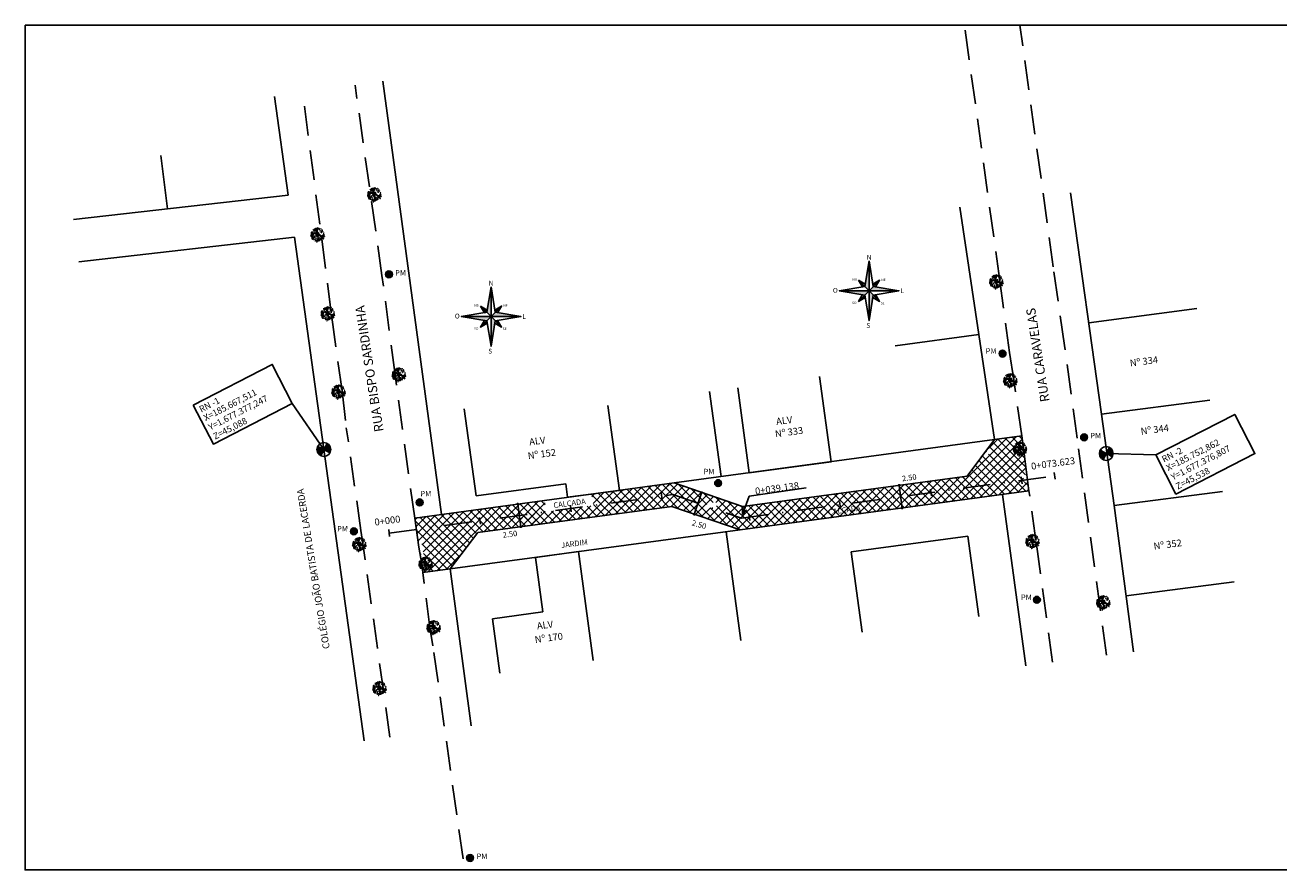
# Model space of a CAD drawing. Extents: x -48 to 674, y 12 to 332.
# Drawn here: x 413 to 549, y 12 to 104 of the extents above; entities that cross this region are included whole.
import ezdxf
from ezdxf.enums import TextEntityAlignment as Align

# ---------------------------------------------------------------- set-up
doc = ezdxf.new("R2010")
doc.units = 0
doc.linetypes.add('DASHDOT', pattern=[1, 0.5, -0.25, 0, -0.25])
doc.linetypes.add('HIDDEN', pattern=[0.375, 0.25, -0.125])
doc.layers.get('0').update_dxf_attribs({"linetype": 'CONTINUOUS'})
for name, color, linetype in [('CALCADA_PROJETADA', 4, 'CONTINUOUS'), ('CALÇADA_PROJETADA', 4, 'CONTINUOUS'), ('CASA-ALVENARIA', 9, 'CONTINUOUS'), ('CASAALV', 9, 'CONTINUOUS'), ('EIXO_PROJETADO', 6, 'DASHDOT'), ('ENTRADA', 9, 'HIDDEN'), ('MEIO-FIO', 8, 'HIDDEN'), ('MURO', 9, 'CONTINUOUS'), ('NE_GRID', 8, 'CONTINUOUS'), ('NOME-RUA', 6, 'CONTINUOUS'), ('NÚMERO-CASA', 9, 'CONTINUOUS'), ('POSTE', 1, 'CONTINUOUS'), ('RRNN', 1, 'CONTINUOUS'), ('STALBL', 52, 'CONTINUOUS'), ('TEXTO', 52, 'CONTINUOUS'), ('ÁRVORE', 3, 'CONTINUOUS')]:
    doc.layers.add(name, color=color, linetype=linetype)
doc.styles.add('2MM', font='romans.shx', dxfattribs={"height": 0.0635})
doc.styles.add('ROMANC', font='romanc.shx', dxfattribs={"height": 1.5})
doc.styles.add('ROMANS', font='romans.shx', dxfattribs={"height": 1})
doc.styles.add('SIMPLEX', font='simplex.shx', dxfattribs={"height": 0.0127})
pattern_1 = [(45, (-185222.4065, -1677319.6359), (-0.44194173824, 0.44194173824), []), (135, (-185222.4065, -1677319.6359), (-0.44194173824, -0.44194173824), [])]

# ---------------------------------------------------------------- blocks, each defined once
blk = doc.blocks.new('ARVOREN')
at = {"layer": 'ÁRVORE'}
for p, q in [((-1.45, 0.24), (-1.45, 0.24)), ((-1.41, 0.24), (-1.45, 0.24)), ((-1.33, 0.24), (-1.41, 0.24)), ((-1.32, 0.25), (-1.33, 0.24)), ((-1.27, 0.26), (-1.32, 0.25)), ((-1.29, -0.62), (-0.96, 0.23)), ((-1.14, 0.2), (-1.27, 0.26)), ((-1.16, 0.56), (-1.25, 0.62)), ((-1.1, 0.5), (-1.16, 0.56)), ((-1.07, 0.43), (-1.1, 0.5)), ((-1.01, 0.15), (-1.09, 0.09)), ((-1.02, 0.32), (-1.07, 0.43)), ((-1.01, 0.2), (-1.02, 0.32)), ((-0.79, 0.34), (-1.01, 0.15)), ((-0.96, 0.23), (-1.01, 0.2)), ((-0.86, 1.02), (-0.98, 0.97)), ((-0.71, 0.93), (-0.86, 1.02)), ((-0.7, 1.15), (-0.79, 1.21)), ((-0.71, 0.93), (-0.71, 0.93)), ((-0.71, 0.93), (-0.71, 0.93)), ((-0.56, 0.9), (-0.71, 0.93)), ((-0.54, 1), (-0.7, 1.15)), ((-0.27, 0.84), (-0.56, 0.9)), ((-0.29, 0.88), (-0.54, 1)), ((-0.47, 1.28), (-0.5, 1.28)), ((-0.43, 1.28), (-0.47, 1.28)), ((-0.37, 1.24), (-0.43, 1.28)), ((-0.34, 1.19), (-0.37, 1.24)), ((-0.1, 1.03), (-0.34, 1.19)), ((-0.33, 1.06), (-0.32, 1.25)), ((-0.33, 0.95), (-0.33, 1.06)), ((-0.32, 1.27), (-0.23, 1.31)), ((-0.32, 1.25), (-0.32, 1.27)), ((-0.19, 0.64), (-0.29, 0.88)), ((-0.26, 1.36), (-0.26, 1.36)), ((-0.23, 1.31), (-0.26, 1.36)), ((-0.22, 0.89), (-0.06, 1.07)), ((-0.11, 0.65), (-0.22, 0.89)), ((-0.06, 0.36), (-0.19, 0.64)), ((0.01, 0.36), (-0.11, 0.65)), ((0.15, 1.24), (-0.07, 1.49)), ((-0.06, 1.07), (0.11, 1.08)), ((-0.02, 0.22), (-0.06, 0.36)), ((-0.02, 0.21), (-0.02, 0.22)), ((-0.01, 1.07), (0.09, 1.46)), ((0.03, 0.2), (0.01, 0.36)), ((0.11, 1.08), (0.24, 1.21)), ((0.12, 1.09), (0.21, 1.45)), ((0.21, 0.16), (0.26, 0.1)), ((0.24, 1.21), (0.31, 1.43)), ((-1.45, -0.24), (-1.51, -0.27)), ((-1.39, -0.22), (-1.45, -0.24)), ((-1.34, -0.24), (-1.39, -0.22)), ((-1.15, -0.21), (-1.34, -0.24)), ((-1.25, -0.55), (-1.29, -0.57)), ((-1.29, -0.57), (-1.29, -0.62)), ((-1.24, -0.53), (-1.25, -0.55)), ((-1.23, -0.48), (-1.24, -0.53)), ((-0.95, -0.09), (-1.23, -0.48)), ((-0.08, -1.32), (-0.27, -1.4)), ((-0.03, -1.45), (0.06, -1.38)), ((0.06, -1.38), (0.1, -1.3)), ((0.15, -1.49), (0.27, -1.08)), ((0.79, -0.39), (0.85, -0.71)), ((0.85, -0.71), (0.81, -0.73)), ((0.81, -0.73), (0.85, -0.78)), ((0.85, -0.78), (0.81, -0.8)), ((0.81, -0.8), (0.82, -0.86)), ((0.82, -0.86), (0.81, -0.89)), ((0.81, -0.89), (0.83, -0.94)), ((0.87, -0.43), (0.96, -0.67)), ((0.96, -0.67), (1.02, -0.72)), ((0.99, -0.5), (1.49, -0.48)), ((1.02, -0.72), (1.02, -0.73)), ((1.02, -0.73), (1.07, -0.81)), ((1.07, -0.81), (1.06, -0.85)), ((1.06, -0.85), (1.06, -0.87)), ((1.29, -0.38), (1.54, -0.35))]:
    blk.add_line(p, q, dxfattribs=at)
for points in [[(-1.3, -0.02), (-1.43, 0.03)], [(-1.19, 0.03), (-1.4, -0.52)], [(-1.14, 0.05), (-1.18, 0.1), (-1.26, 0.18), (-1.31, 0.23)], [(-1.02, 0.13), (-1, 0.06), (-0.95, -0.08), (-0.96, -0.21), (-1.07, -0.3), (-1.01, -0.38), (-0.95, -0.51), (-0.92, -0.57), (-0.94, -0.69), (-0.93, -0.75), (-0.93, -0.84), (-1, -0.93), (-1.05, -0.99), (-1.11, -1.01)], [(-0.79, 0.34), (-0.61, 0.28), (-0.46, 0.3), (-0.25, 0.26), (-0.02, 0.21)], [(-0.18, -0.29), (-0.26, -0.16), (-0.25, -0.11), (-0.24, 0.05), (-0.23, 0.13), (-0.19, 0.2), (-0.12, 0.18), (-0.1, 0.14), (-0.12, 0.08), (-0.15, 0.04), (-0.13, -0.03), (-0.1, -0.11), (-0.01, -0.15), (-0.01, -0.19), (-0.07, -0.19), (-0.13, -0.18), (-0.18, -0.21), (-0.21, -0.2), (-0.22, -0.09), (-0.2, 0.08), (-0.18, 0.14), (-0.16, 0.13), (-0.15, 0.1), (-0.17, 0.05), (-0.17, -0.02), (-0.15, -0.06), (-0.14, -0.09), (-0.12, -0.12), (-0.12, -0.15), (-0.17, -0.16), (-0.18, -0.1), (-0.18, -0.05)], [(0.89, -0.34), (0.61, -0.17), (0.44, 0.03), (0.26, 0.1)], [(0.33, -0.07), (0.47, -0.2), (0.67, -0.35), (0.89, -0.44), (1.08, -0.33), (1.47, 0.13)], [(-1.26, -0.13), (-1.17, -0.91)], [(0.07, -1.14), (-0.01, -1.17), (-0.1, -1.24), (-0.09, -1.3), (-0.21, -1.25), (-0.35, -1.28), (-0.37, -1.34), (-0.44, -1.36), (-0.56, -1.39)], [(0.08, -0.42), (0.14, -0.8), (0.11, -1), (0.03, -1.3), (-0.19, -1.47)], [(0.11, -0.41), (0.17, -0.79), (0.15, -1.01), (0.06, -1.32), (-0.17, -1.5)], [(0.12, -0.95), (0.28, -1.09), (0.39, -1.15), (0.52, -1.18), (0.65, -1.12), (0.79, -1.17), (0.77, -1.24)], [(0.13, -0.05), (0.17, -0.13), (0.24, -0.13), (0.25, -0.03), (0.3, -0.03), (0.36, -0.07), (0.42, -0.12), (0.5, -0.18), (0.58, -0.27), (0.64, -0.29), (0.69, -0.33), (0.75, -0.36), (0.74, -0.3), (0.65, -0.28), (0.57, -0.22), (0.56, -0.15), (0.46, -0.09), (0.4, -0.06), (0.32, -0.03), (0.38, -0.03), (0.44, -0.05), (0.52, -0.15), (0.55, -0.16), (0.61, -0.2), (0.69, -0.28), (0.76, -0.32), (0.8, -0.34)], [(0.38, -1.19), (0.33, -1.24), (0.38, -1.34), (0.31, -1.43)], [(1.34, -0.21), (0.88, -0.35)], [(0.93, -0.4), (1.14, -0.75), (1.19, -0.84)], [(1.32, -0.58), (1, -0.52)], [(1.25, -0.29), (1.53, -0.14)]]:
    blk.add_lwpolyline(points, dxfattribs=at)
for points in [[(0.33, -0.07, -0.140348), (0.26, -0.14, 0.323401), (0.16, -0.41), (-0.07, -0.48), (-0.24, -0.25, -0.28078), (-0.26, 0.06, 0.610406), (-0.39, 0.23), (-0.59, 0.21), (-0.79, 0.23), (-1, 0.12), (-1.42, -0.1)], [(0.03, 0.2), (0.21, 0.16, -0.211479)], [(-0.05, -0.44), (0.06, -0.42), (0.12, -0.4), (0.13, -0.29), (0.16, -0.18, 0.971418), (0.05, -0.15, -0.444427), (-0.07, -0.2, 0.743605), (-0.14, -0.29), (-0.07, -0.43), (0, -0.42), (0.07, -0.4), (0.11, -0.34), (0.12, -0.26), (0.14, -0.21, 0.658532), (0.07, -0.16), (0, -0.23), (-0.06, -0.24), (-0.1, -0.24), (-0.11, -0.27), (-0.08, -0.34), (-0.04, -0.4), (0, -0.39), (0.04, -0.35), (0.07, -0.31), (0.07, -0.24), (0.02, -0.23), (-0.04, -0.26), (-0.04, -0.29), (-0.02, -0.31), (0.02, -0.31), (0.02, -0.29)]]:
    blk.add_lwpolyline(points, format="xyb", dxfattribs=at)
for centre, radius in [((-1.27, 0.49), 0.0336), ((-1.15, 0.29), 0.0336), ((-0.75, 0.66), 0.0336), ((-0.62, 1.16), 0.0336), ((-0.49, 0.4), 0.0336), ((-0.25, 1.27), 0.0336), ((0, 0), 0.12), ((0.01, 0.78), 0.0336), ((0.29, 0.36), 0.0336), ((0.46, 1.16), 0.0336), ((0.6, 0.79), 0.0336), ((0.77, 1.23), 0.0336), ((0.86, 0.45), 0.0336), ((0.88, 0.68), 0.0336), ((1.04, 0.96), 0.0336), ((1.13, 0.69), 0.0336), ((1.38, 0.29), 0.0336), ((-1.1, -0.99), 0.0336), ((-1.05, -0.66), 0.0336), ((-0.83, -1.06), 0.0336), ((-0.68, -0.68), 0.0336), ((-0.55, -0.38), 0.0336), ((-0.49, -1.1), 0.0336), ((-0.31, -0.81), 0.0336), ((-0.14, -1.63), 0.0336), ((0.41, -0.77), 0.0336), ((0.71, -0.84), 0.0336), ((1.31, -0.92), 0.0336), ((1.49, -0.42), 0.0336)]:
    blk.add_circle(centre, radius, dxfattribs=at)
blk = doc.blocks.new('LBL_TIC')
blk.add_line((0, -0.04165), (0, 0.04165))
blk = doc.blocks.new('STA_TIC')
blk.add_line((0, -0.04165), (0, 0.04165))
blk = doc.blocks.new('NORTE')
at = {"layer": 'NE_GRID'}
blk.add_line((190613.23, 1679098.31), (190612.69, 1679094.98), dxfattribs=at)
for points in [[(190612.69, 1679094.98), (190609.36, 1679094.43), (190612.69, 1679093.88), (190613.23, 1679090.56), (190613.78, 1679093.88), (190617.11, 1679094.43), (190613.78, 1679094.98), (190613.23, 1679098.31)], [(190613.23, 1679094.43), (190613.23, 1679098.31)], [(190611.86, 1679095.8), (190613.23, 1679094.43)], [(190611.86, 1679095.8), (190612.73, 1679095.28)], [(190614.6, 1679095.8), (190613.23, 1679094.43)], [(190613.73, 1679095.28), (190614.6, 1679095.8), (190614.08, 1679094.93)], [(190613.23, 1679094.43), (190617.11, 1679094.43), (190609.36, 1679094.43)], [(190613.23, 1679094.43), (190611.86, 1679093.06)], [(190612.73, 1679093.58), (190611.86, 1679093.06), (190612.39, 1679093.93)], [(190613.23, 1679094.43), (190614.6, 1679093.06)], [(190613.23, 1679090.56), (190613.23, 1679094.43)], [(190614.08, 1679093.93), (190614.6, 1679093.06), (190613.73, 1679093.58)]]:
    blk.add_lwpolyline(points, dxfattribs=at)
for points in [[(190611.86, 1679095.8), (190612.39, 1679094.93), (190612.69, 1679094.98)], [(190614.6, 1679095.8), (190613.73, 1679095.28), (190613.78, 1679094.98)]]:
    blk.add_lwpolyline(points, close=True, dxfattribs=at)
for points in [[(190613.23, 1679098.31), (190613.23, 1679094.43), (190612.69, 1679094.98), (190613.23, 1679094.43)], [(190612.69, 1679094.98), (190611.86, 1679095.8), (190612.39, 1679094.93), (190611.86, 1679095.8)], [(190613.73, 1679095.28), (190614.6, 1679095.8), (190613.78, 1679094.98), (190614.6, 1679095.8)], [(190609.36, 1679094.43), (190613.23, 1679094.43), (190612.69, 1679093.88), (190613.23, 1679094.43)], [(190612.69, 1679093.88), (190612.73, 1679093.58), (190611.86, 1679093.06), (190612.73, 1679093.58)], [(190613.23, 1679094.43), (190613.78, 1679094.98), (190617.11, 1679094.43), (190613.78, 1679094.98)], [(190613.23, 1679094.43), (190613.78, 1679093.88), (190613.23, 1679090.56), (190613.78, 1679093.88)], [(190613.78, 1679093.88), (190614.08, 1679093.93), (190614.6, 1679093.06), (190614.08, 1679093.93)]]:
    blk.add_solid(points, dxfattribs=at)
at = {"layer": 'NE_GRID', "style": 'ROMANC'}
for s, height, p in [('N', 0.627, (190612.93, 1679098.46)), ('NO', 0.314, (190611.06, 1679095.73)), ('NE', 0.314, (190614.82, 1679095.7)), ('O', 0.627, (190608.53, 1679094.18)), ('L', 0.627, (190617.31, 1679094.13)), ('SO', 0.314, (190611.02, 1679092.71)), ('SE', 0.314, (190614.74, 1679092.68)), ('S', 0.627, (190612.87, 1679089.62))]:
    blk.add_text(s, height=height, rotation=0, dxfattribs=at).set_placement(p)

msp = doc.modelspace()

# ---------------------------------------------------------------- hatches: boundary and pattern name
at = {"layer": 'POSTE', "linetype": 'CONTINUOUS'}
h = msp.add_hatch(color=1, dxfattribs=at)
edge = h.paths.add_edge_path()
edge.add_arc((452.21, 76.73), 0.375, 0, 360)
h = msp.add_hatch(color=1, dxfattribs=at)
edge = h.paths.add_edge_path()
edge.add_arc((519.14, 68.08), 0.375, 0, 360)
h = msp.add_hatch(color=1, dxfattribs=at)
edge = h.paths.add_edge_path()
edge.add_arc((528.04, 58.94), 0.375, 0, 360)
h = msp.add_hatch(color=1, dxfattribs=at)
edge = h.paths.add_edge_path()
edge.add_arc((488.12, 53.94), 0.375, 0, 360)
h = msp.add_hatch(color=1, dxfattribs=at)
edge = h.paths.add_edge_path()
edge.add_arc((455.56, 51.83), 0.375, 0, 360)
h = msp.add_hatch(color=1, dxfattribs=at)
edge = h.paths.add_edge_path()
edge.add_arc((448.38, 48.67), 0.375, 0, 360)
h = msp.add_hatch(color=1, dxfattribs=at)
edge = h.paths.add_edge_path()
edge.add_arc((522.89, 41.2), 0.375, 0, 360)
h = msp.add_hatch(color=1, dxfattribs=at)
edge = h.paths.add_edge_path()
edge.add_arc((461.06, 13.02), 0.375, 0, 360)
at = {"layer": 'RRNN'}
h = msp.add_hatch(color=256, dxfattribs=at)
h.paths.add_polyline_path([(444.45, 57.95, 0.120543), (444.36, 57.61, 0.279705), (444.77, 56.94), (445.11, 57.61)])
h.paths.add_polyline_path([(445.46, 58.27), (445.15, 57.68), (445.8, 57.31, 0.101441), (445.86, 57.61, 0.279705)])
h.paths.add_polyline_path([(445.15, 57.68), (445.11, 57.61), (445.78, 57.26, 0.018871), (445.8, 57.31)])
h = msp.add_hatch(color=256, dxfattribs=at)
h.paths.add_polyline_path([(529.79, 57.52, 0.120543), (529.71, 57.17, 0.279705), (530.11, 56.51), (530.46, 57.17)])
h.paths.add_polyline_path([(530.8, 57.84), (530.49, 57.24), (531.15, 56.88, 0.101441), (531.21, 57.17, 0.279705)])
h.paths.add_polyline_path([(530.49, 57.24), (530.46, 57.17), (531.12, 56.82, 0.018871), (531.15, 56.88)])
at = {"layer": 'TEXTO'}
h = msp.add_hatch(dxfattribs=at)
h.set_pattern_fill('ANSI37', color=8, scale=5, style=0)
h.set_pattern_definition(pattern_1)
h.paths.add_polyline_path([(508.02, 52.46), (507.86, 53.63, -0.414214), (507.78, 53.69), (490.78, 51.4), (486.39, 52.91, -0.494544), (486.29, 52.84), (485.93, 51.74), (486.92, 51.4), (486.87, 51.7), (487.86, 51.86), (487.94, 51.37), (487.32, 51.26), (490.65, 50.12)])
h.paths.add_polyline_path([(508.11, 51.21, -0.033545), (508.11, 51.22, -0.375452), (508.18, 51.3), (508.02, 52.46), (490.65, 50.12), (491, 48.9)])
h.paths.add_polyline_path([(490.65, 50.12), (487.32, 51.26), (486.96, 51.2), (486.92, 51.4), (485.93, 51.74), (485.55, 50.6, -0.310917), (485.59, 50.53), (490.53, 48.84), (491, 48.9)])
h.paths.add_polyline_path([(522.02, 53.09), (521.89, 54.1), (521.5, 54.05), (521.47, 54.28), (508.02, 52.46), (508.18, 51.3, -0.414214), (508.26, 51.23)])
h.paths.add_polyline_path([(521.47, 57.34), (521.44, 57.32), (521.43, 57.28), (521.42, 57.34), (521.47, 57.36), (521.44, 57.55), (521.33, 57.63), (521.24, 57.73), (521.15, 57.76), (521.12, 57.79), (521.01, 57.82), (521.01, 57.82), (520.95, 57.83), (520.98, 57.76, -0.63858), (521.08, 57.71, -0.410377), (521.02, 57.65), (521.01, 57.61), (520.95, 57.62), (520.91, 57.59), (520.91, 57.59), (520.89, 57.63), (520.89, 57.66), (520.9, 57.77), (520.94, 57.83), (520.9, 57.84), (520.79, 57.86), (520.72, 57.85), (520.62, 57.88), (520.51, 57.78), (520.51, 57.78), (520.44, 57.74), (520.43, 57.76), (520.39, 57.64), (520.39, 57.6), (520.37, 57.6), (520.37, 57.58), (520.32, 57.6), (520.3, 57.59), (520.33, 57.6), (520.35, 57.59), (520.37, 57.6), (520.43, 57.76), (520.43, 57.76), (520.39, 57.8), (520.36, 57.83), (520.34, 57.83), (520.36, 57.84), (520.36, 57.83), (520.39, 57.8), (520.45, 57.74), (520.51, 57.78), (520.51, 57.87), (520.49, 57.93), (520.47, 57.97), (520.44, 57.99), (520.47, 57.96), (520.49, 57.93), (520.51, 57.87), (520.51, 57.78), (520.52, 57.79), (520.62, 57.88), (520.72, 57.85), (520.79, 57.86), (520.9, 57.84), (521.01, 57.82), (521.01, 57.82), (520.99, 57.89), (520.93, 58.03), (520.88, 58.13), (520.88, 58.13), (520.88, 58.13), (520.88, 58.15), (520.86, 58.16), (520.85, 58.24), (520.86, 58.3), (520.83, 58.33), (520.81, 58.35), (520.79, 58.35), (520.82, 58.35), (520.83, 58.33), (520.88, 58.35, -8.574901), (520.88, 58.35, -0.116619), (520.88, 58.35), (520.86, 58.35), (520.86, 58.34), (520.86, 58.3), (520.97, 58.22), (520.99, 58.25), (521.01, 58.25), (521.05, 58.38), (521.1, 58.33), (521.08, 58.25), (520.99, 58.25), (520.91, 58.16), (520.97, 58.04), (521.02, 57.89), (521.03, 57.81), (521.12, 57.79), (521.15, 57.76), (521.24, 57.73), (521.33, 57.63), (521.44, 57.55), (521.42, 57.77), (521.23, 59.09), (518.26, 58.69), (517.47, 57.64, -0.639718), (517.97, 57.41, -1), (517.37, 57.41, -0.106342), (517.39, 57.53), (515.27, 54.7), (507.93, 53.71, -0.414214), (507.86, 53.63), (508.02, 52.46), (521.47, 54.28), (521.4, 54.79), (521.79, 54.85)])
h.paths.add_polyline_path([(500.02, 50.05), (504.38, 50.61), (504.23, 51.8), (499.87, 51.24)], flags=25)
h.paths.add_polyline_path([(520.14, 51.73), (521.18, 53.09), (520.58, 53.56), (519.53, 52.19)], flags=25)
h = msp.add_hatch(dxfattribs=at)
h.set_pattern_fill('ANSI37', color=8, scale=5, style=0)
h.set_pattern_definition(pattern_1)
h.paths.add_polyline_path([(466.42, 50.41), (466.58, 49.26, -0.454068), (466.66, 49.18), (477.59, 50.66), (477.59, 51.92)])
h.paths.add_polyline_path([(483.07, 51.4), (485.46, 50.58, -0.329771), (485.55, 50.6), (485.93, 51.74), (483.19, 52.68), (477.59, 51.92), (477.59, 50.66)])
h.paths.add_polyline_path([(485.93, 51.74), (486.29, 52.84, -0.512816), (486.25, 52.95), (483.32, 53.96), (482.5, 53.85), (483.19, 52.68)])
h = msp.add_hatch(dxfattribs=at)
h.set_pattern_fill('ANSI37', color=8, scale=5, style=0)
h.set_pattern_definition(pattern_1)
h.paths.add_polyline_path([(483.19, 52.68), (482.5, 53.85), (477.59, 53.19), (477.59, 51.92)])
h = msp.add_hatch(dxfattribs=at)
h.set_pattern_fill('ANSI37', color=8, scale=5, style=0)
h.set_pattern_definition(pattern_1)
h.paths.add_polyline_path([(469.24, 50.79), (466.42, 50.41), (466.58, 49.26, -0.454068), (466.66, 49.18), (469.24, 49.53)])
h.paths.add_polyline_path([(469.24, 52.05), (466.33, 51.66, -0.375452), (466.26, 51.59), (466.42, 50.41), (469.24, 50.79)])
h.paths.add_polyline_path([(466.42, 50.41), (455.2, 48.89), (455.37, 47.67), (455.75, 47.72), (455.85, 46.99), (455.98, 46.25), (455.61, 46.19), (455.7, 45.63), (455.76, 45.65), (455.84, 45.61), (455.91, 45.59), (456.06, 45.56), (456.1, 45.47), (456.16, 45.32), (456.18, 45.25), (456.07, 45.27), (455.96, 45.3), (455.89, 45.29), (455.79, 45.32), (455.76, 45.29), (455.77, 45.25), (455.8, 45.26), (455.89, 45.25), (456, 45.26, -0.039097), (456, 45.26, 0.027521), (456, 45.26), (455.89, 45.25), (455.8, 45.26), (455.77, 45.25), (455.79, 45.09), (455.91, 44.17), (458.89, 44.57), (461.92, 48.54), (466.52, 49.16, -0.067366), (466.51, 49.18, -0.375452), (466.58, 49.26)])
h.paths.add_polyline_path([(466.26, 51.59, -0.375225), (466.18, 51.64), (455.02, 50.13), (455.2, 48.89), (466.42, 50.41)])
h = msp.add_hatch(dxfattribs=at)
h.set_pattern_fill('ANSI37', color=8, scale=5, style=0)
h.set_pattern_definition(pattern_1)
h.paths.add_polyline_path([(477.59, 53.19), (474.29, 52.74), (474.53, 51.51), (477.59, 51.92)])

# ---------------------------------------------------------------- linework, layer by layer
msp.add_lwpolyline([(412.52, 103.94), (560.85, 103.94), (560.85, 11.71), (412.52, 11.71)], close=True)
at = {"layer": 'CALCADA_PROJETADA', "color": 4}
for p, q in [((455.48, 46.93), (455.02, 50.13)), ((458.89, 44.57), (461.92, 48.54)), ((455.79, 45.09), (455.48, 46.93)), ((458.89, 44.57), (455.91, 44.17))]:
    msp.add_line(p, q, dxfattribs=at)
at = {"layer": 'CALÇADA_PROJETADA', "color": 4}
for p, q in [((522.02, 53.09), (521.42, 57.77)), ((490.53, 48.84), (522.02, 53.09))]:
    msp.add_line(p, q, dxfattribs=at)
at = {"layer": 'CASA-ALVENARIA'}
for p, q in [((491.51, 55.07), (490.25, 64.34)), ((500.43, 56.28), (499.17, 65.56)), ((461.71, 52.55), (460.42, 62.06)), ((477.35, 53.15), (476.1, 62.41)), ((491.51, 55.07), (500.43, 56.28)), ((461.71, 52.55), (471.5, 53.87)), ((471.7, 52.39), (471.5, 53.87)), ((471.7, 52.39), (477.35, 53.15)), ((502.64, 46.44), (515.37, 48.16)), ((515.37, 48.16), (516.54, 39.38)), ((468.19, 45.83), (472.87, 46.46)), ((468.99, 39.88), (468.19, 45.83)), ((472.87, 46.46), (474.47, 34.56)), ((502.64, 46.44), (503.82, 37.66)), ((463.5, 39.14), (468.99, 39.88)), ((464.3, 33.2), (463.5, 39.14))]:
    msp.add_line(p, q, dxfattribs=at)
at = {"layer": 'CASAALV'}
for p, q in [((488.45, 54.66), (487.19, 63.95)), ((489, 48.63), (490.6, 36.74))]:
    msp.add_line(p, q, dxfattribs=at)
at = {"layer": 'EIXO_PROJETADO', "ltscale": 6}
for p, q in [((490.65, 50.12), (524.83, 54.73)), ((452.23, 48.49), (483.19, 52.68)), ((483.19, 52.68), (490.65, 50.12))]:
    msp.add_line(p, q, dxfattribs=at)
at = {"layer": 'MEIO-FIO', "ltscale": 13}
for p, q in [((518.84, 76.01), (514.99, 103.94)), ((524.67, 77.54), (521.04, 103.94)), ((451.45, 76.62), (448.51, 97.38)), ((445.92, 72.53), (442.8, 96.59)), ((452.87, 65.76), (451.45, 76.62)), ((525.89, 68.97), (524.67, 77.54)), ((519.91, 68.19), (518.84, 76.01)), ((447.09, 64), (445.92, 72.53)), ((527.28, 58.83), (525.89, 68.97)), ((520.36, 65.22), (519.91, 68.19)), ((455.02, 50.13), (452.87, 65.76)), ((521.23, 59.09), (520.36, 65.22)), ((447.09, 64), (447.56, 59.99)), ((449.15, 48.78), (447.56, 59.99)), ((530.5, 35.15), (527.28, 58.83)), ((522.78, 47.67), (522.02, 53.09)), ((449.35, 47.33), (449.15, 48.78)), ((450.96, 35.92), (449.35, 47.33)), ((524.6, 34.39), (522.78, 47.67)), ((456.67, 38.16), (455.91, 44.17)), ((457, 36.16), (456.67, 38.16)), ((452.31, 26.21), (450.96, 35.92)), ((460.3, 12.91), (457, 36.16))]:
    msp.add_line(p, q, dxfattribs=at)
at = {"layer": 'MURO'}
for p, q in [((457.94, 50.53), (451.55, 97.8)), ((441.22, 85.37), (439.73, 96.16)), ((427.31, 89.69), (428.07, 83.87)), ((417.8, 82.7), (441.22, 85.37)), ((526.54, 85.62), (529.95, 61.47)), ((518.26, 58.69), (514.5, 84.06)), ((418.39, 78.09), (441.91, 80.77)), ((449.51, 25.82), (441.91, 80.77)), ((528.54, 71.45), (540.35, 72.99)), ((507.43, 68.91), (516.56, 70.15)), ((529.95, 61.47), (541.76, 63.01)), ((529.95, 61.47), (531.33, 51.5)), ((483.32, 53.96), (518.26, 58.69)), ((519.12, 52.7), (521.67, 34.01)), ((531.33, 51.5), (543.14, 53.04)), ((531.33, 51.5), (533.41, 35.53)), ((458.89, 44.57), (490.53, 48.84)), ((461.19, 27.44), (458.89, 44.57)), ((532.61, 41.62), (544.42, 43.16))]:
    msp.add_line(p, q, dxfattribs=at)
at = {"layer": 'MURO', "color": 4}
for p, q in [((455.02, 50.13), (483.32, 53.96)), ((461.92, 48.54), (483.07, 51.4))]:
    msp.add_line(p, q, dxfattribs=at)
at = {"layer": 'POSTE', "color": 1}
for centre in [(452.21, 76.73), (519.14, 68.08), (528.04, 58.94), (488.12, 53.94), (455.56, 51.83), (448.38, 48.67), (522.89, 41.2), (461.06, 13.02)]:
    msp.add_circle(centre, 0.375, dxfattribs=at)
at = {"layer": 'RRNN'}
for p, q in [((444.45, 57.95), (445.78, 57.26)), ((444.45, 57.95), (445.78, 57.26)), ((445.46, 58.27), (444.77, 56.94)), ((445.46, 58.27), (444.77, 56.94)), ((529.79, 57.52), (531.12, 56.82)), ((530.8, 57.84), (530.11, 56.51))]:
    msp.add_line(p, q, dxfattribs=at)
for centre in [(445.11, 57.61), (530.46, 57.17)]:
    msp.add_circle(centre, 0.75, dxfattribs=at)
at = {"layer": 'STALBL'}
for p, q in [((497.72, 53.41), (491.51, 52.51)), ((490.79, 50.51), (491.51, 52.51)), ((490.79, 50.51), (490.77, 51.21)), ((490.79, 50.51), (491.26, 51.04))]:
    msp.add_line(p, q, dxfattribs=at)
at = {"layer": 'TEXTO', "color": 8}
for p, q in [((441.66, 62.63), (445.1, 57.61)), ((535.87, 57.01), (530.46, 57.17))]:
    msp.add_line(p, q, dxfattribs=at)
at = {"layer": 'TEXTO', "color": 4}
for p, q in [((518.26, 58.69), (521.23, 59.09)), ((521.42, 57.77), (521.23, 59.09)), ((518.26, 58.69), (515.27, 54.7)), ((483.32, 53.96), (490.78, 51.4)), ((490.78, 51.4), (515.27, 54.7)), ((483.07, 51.4), (490.53, 48.84)), ((455.79, 45.09), (455.91, 44.17))]:
    msp.add_line(p, q, dxfattribs=at)
at = {"layer": 'TEXTO', "color": 7}
for p, q in [((507.85, 53.7), (508.19, 51.22)), ((486.3, 52.87), (485.51, 50.5)), ((466.25, 51.66), (466.59, 49.18))]:
    msp.add_line(p, q, dxfattribs=at)
at = {"layer": 'TEXTO', "color": 8}
for points in [[(430.86, 62.46), (439.47, 66.89), (441.66, 62.63), (433.06, 58.2)], [(535.87, 57.01), (544.48, 61.44), (546.67, 57.17), (538.06, 52.74)]]:
    msp.add_lwpolyline(points, close=True, dxfattribs=at)
at = {"layer": 'TEXTO', "color": 7, "const_width": 0.15}
for points in [[(507.78, 53.7, 1), (507.93, 53.7, 1)], [(486.24, 52.91, 1), (486.39, 52.91, 1)], [(466.18, 51.66, 1), (466.33, 51.66, 1)], [(485.44, 50.53, 1), (485.59, 50.53, 1)], [(508.11, 51.22, 1), (508.26, 51.22, 1)], [(466.51, 49.18, 1), (466.66, 49.18, 1)]]:
    msp.add_lwpolyline(points, format="xyb", close=True, dxfattribs=at)

# ---------------------------------------------------------------- block references
at = {"layer": 'ENTRADA', "xscale": 0.5, "yscale": 0.5, "zscale": 0.5}
for p in [(450.6, 85.47), (444.41, 81.08), (518.45, 75.96), (445.52, 72.47), (453.27, 65.81), (519.97, 65.17), (446.69, 63.94), (521.02, 57.71), (448.96, 47.28), (522.39, 47.61), (456.19, 45.15), (530.11, 40.93), (457.06, 38.21), (451.16, 31.57)]:
    msp.add_blockref('ARVOREN', p, dxfattribs=at)
at = {"layer": 'STALBL', "yscale": 9.003601440461352, "zscale": 9.003601440576231}
for name, p, xscale, rotation in [('LBL_TIC', (524.83, 54.73), 9.003601440591847, 7.685042208691248), ('STA_TIC', (521.24, 54.25), 9.003601440591847, 7.685042208691248), ('STA_TIC', (481.96, 52.51), 9.003601440573998, 7.707899463431485), ('LBL_TIC', (511.33, 52.91), 9.003601440591847, 7.685042208691248), ('LBL_TIC', (472.05, 51.17), 9.003601440573998, 7.707899463431485), ('STA_TIC', (501.42, 51.57), 9.003601440591847, 7.685042208691248), ('STA_TIC', (462.14, 49.83), 9.003601440573998, 7.707899463431485), ('LBL_TIC', (491.51, 50.23), 9.003601440591847, 7.685042208691248), ('LBL_TIC', (452.23, 48.49), 9.003601440573998, 7.707899463431485)]:
    msp.add_blockref(name, p, dxfattribs=dict(at, xscale=xscale, rotation=rotation))
at = {"layer": 'TEXTO', "ltscale": 0.1, "xscale": 0.8399999999965075, "yscale": 0.8399999999441207, "zscale": 0.84}
for p in [(-159610.53, -1410364.39), (-159651.77, -1410367.2)]:
    msp.add_blockref('NORTE', p, dxfattribs=at)

# ---------------------------------------------------------------- texts
at = {"style": '2MM'}
for s, rotation, p in [('RN -1', 27.2614, (431.73, 61.63)), ('X=185.667,511', 27.2614, (432.21, 60.7)), ('Y=1.677.377,247', 27.2614, (432.73, 59.68)), ('Z=45,088', 27.2614, (433.25, 58.67)), ('RN -2', 27.22, (536.74, 56.18)), ('X=185.752,862', 27.22, (537.22, 55.24)), ('Y=1.677.376,807', 27.22, (537.74, 54.23)), ('Z=45,538', 27.22, (538.26, 53.22))]:
    msp.add_text(s, height=0.7, rotation=rotation, dxfattribs=at).set_placement(p)
at = {"layer": 'NOME-RUA', "color": 7, "style": '2MM'}
for s, p in [(' RUA BISPO SARDINHA', (451.68, 59.31)), ('RUA CARAVELAS', (524.27, 62.88))]:
    msp.add_text(s, height=1, rotation=98.7703, dxfattribs=at).set_placement(p)
at = {"layer": 'NÚMERO-CASA', "style": '2MM'}
for s, height, rotation, p in [('Nº 334', 0.75, 7.4054, (533.08, 66.66)), (' ALV', 0.75, 7.4054, (494.27, 60.26)), ('Nº 344', 0.75, 7.4054, (534.26, 59.22)), (' ALV', 0.75, 7.4054, (467.33, 58.02)), ('Nº 333', 0.75, 7.4054, (494.37, 58.94)), ('Nº 152', 0.75, 7.4054, (467.4, 56.55)), ('2.50', 0.6, 7.4054, (508.22, 54.13)), ('CALÇADA', 0.6, 7.4054, (470.19, 51.21)), ('CALÇADA', 0.6, 7.4054, (500.17, 50.47)), ('2.50', 0.6, 344.1392, (485.2, 49.34)), ('2.50', 0.6, 7.4054, (464.66, 47.97)), ('JARDIM', 0.6, 7.4054, (471.03, 46.85)), ('Nº 352', 0.75, 7.4054, (535.67, 46.67)), (' ALV', 0.75, 7.4054, (468.17, 37.93)), ('Nº 170', 0.75, 7.4054, (468.16, 36.48))]:
    msp.add_text(s, height=height, rotation=rotation, dxfattribs=at).set_placement(p)
at = {"layer": 'POSTE', "color": 7, "style": 'SIMPLEX', "flags": 2}
for p in [(452.88, 76.6), (517.3, 68.06), (528.71, 58.82), (486.53, 54.9), (455.64, 52.49), (446.55, 48.66), (521.15, 41.18), (461.77, 12.9)]:
    msp.add_attdef('PM', p, 'POSTE', height=0.6, rotation=359.8194, dxfattribs=at)
at = {"layer": 'STALBL', "style": 'ROMANS'}
for s, rotation, p in [('0+073.623', 7.685, (524.7, 55.72)), ('0+039.138', 7.685, (494.59, 53)), ('0+000', 7.7079, (452.09, 49.48))]:
    msp.add_text(s, height=0.75, rotation=rotation, dxfattribs=at).set_placement(p, align=Align.CENTER)
at = {"layer": 'TEXTO', "style": 'ROMANS'}
msp.add_text('COLÉGIO JOÃO BATISTA DE LACERDA', height=0.75, rotation=99.3639, dxfattribs=at).set_placement((445.76, 35.9))

doc.saveas('drawing.dxf')
